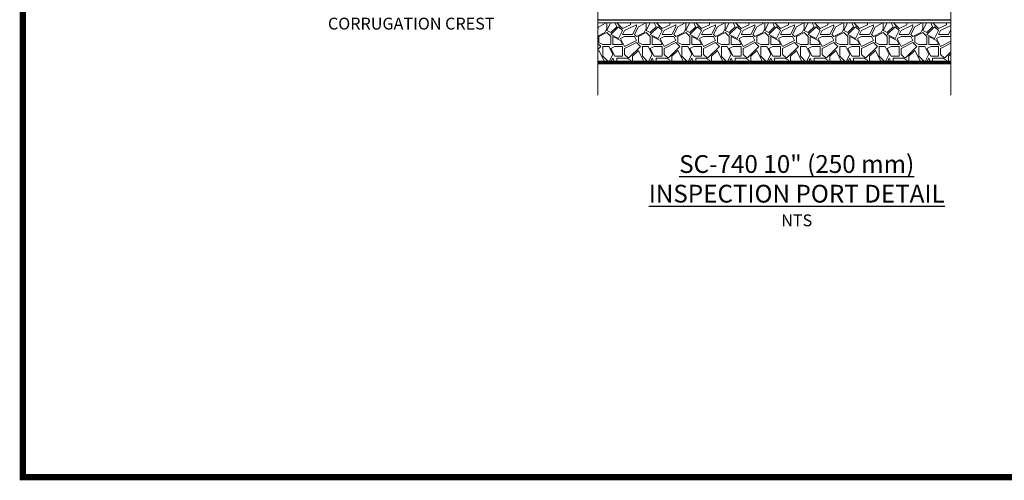
# Paper-space layout '1' of a CAD drawing. Units: feet. Extents: x 0.4 to 10.9, y 0 to 8.
# Drawn here: x 0.4 to 6.6, y 0 to 2.9 of the extents above; entities that cross this region are included whole.
import ezdxf
from ezdxf import colors
from ezdxf.entities.mleader import LeaderData, LeaderLine
from ezdxf.enums import TextEntityAlignment as Align
from ezdxf.math import Vec2, Vec3

# ---------------------------------------------------------------- set-up
doc = ezdxf.new("R2010")
doc.units = ezdxf.units.FT
doc.header["$MEASUREMENT"] = 0
doc.layers.get('0').update_dxf_attribs({"lineweight": 9})
for name, color, linetype, lineweight in [('UGD - DETAIL 1', 251, 'Continuous', 0), ('UGD - DETAIL 2', 7, 'Continuous', 5), ('UGD - DETAIL 4', 7, 'Continuous', 18), ('UGD - TITLEBLOCK', 7, 'Continuous', 9)]:
    doc.layers.add(name, color=color, linetype=linetype, lineweight=lineweight)
doc.layers.add('UGD - DETAIL TEXT', color=7, linetype='Continuous')
doc.styles.add('UGD_Standard', font='arial.ttf')

# ---------------------------------------------------------------- blocks, each defined once
blk = doc.blocks.new('Titleblock_8_wide')
at = {"layer": 'UGD - TITLEBLOCK', "const_width": 0.04}
blk.add_lwpolyline([(0.125, -0.25), (10.625, -0.25), (10.625, 7.75), (0.125, 7.75)], close=True, dxfattribs=at)
at = {"style": 'UGD_Standard'}
for tag, height, p in [('TITLE1', 0.12, (9.7686, 6.4761)), ('TITLE2', 0.12, (9.9613, 6.4761)), ('TITLE3', 0.1, (10.1541, 6.4761))]:
    blk.add_attdef(tag, text='', height=height, rotation=90, dxfattribs=at).set_placement(p, align=Align.MIDDLE_CENTER)
for tag, p in [('PROJNO', (10.6002, 5.9136)), ('DATE', (10.3983, 5.9136))]:
    blk.add_attdef(tag, text='', height=0.075, rotation=90, dxfattribs=at).set_placement(p, align=Align.BOTTOM_LEFT)
blk.add_attdef('SHEET', text='', height=0.2, dxfattribs=at).set_placement((10.1318, -0.0032), align=Align.MIDDLE_CENTER)
blk = doc.blocks.new('subblock_IP740_10')
at = {"layer": 'UGD - DETAIL 1'}
h = blk.add_hatch(dxfattribs=at)
h.set_pattern_fill('GRAVEL1', color=256, scale=6, style=0, pattern_type=2)
h.set_pattern_definition([(0, (-12.397, -33), (6, 6), [1.8, -4.2]), (0, (-8.797, -32.4), (6, 6), [1.5, -4.5]), (0, (-9.097, -32.1), (6, 6), [1.2, -4.8]), (0, (-10.897, -30.6), (6, 6), [0.9, -0.9, 1.2, -3]), (0, (-10.897, -30.3), (6, 6), [1.2, -0.3, 1.5, -3]), (0, (-13.597, -29.1), (6, 6), [1.5, -4.5]), (0, (-7.897, -28.8), (6, 6), [1.5, -4.5]), (90, (-13.597, -31.8), (-6, 6), [0.9, -5.1]), (90, (-12.697, -27.3), (-6, 6), [0.6, -5.4]), (90, (-12.397, -33), (-6, 6), [0.9, -5.1]), (90, (-11.797, -27.6), (-6, 6), [0.3, -5.7]), (90, (-11.497, -30), (-6, 6), [0.9, -5.1]), (90, (-10.897, -32.1), (-6, 6), [1.5, -4.5]), (90, (-10.297, -27.9), (-6, 6), [0.9, -5.1]), (90, (-9.697, -30.3), (-6, 6), [1.2, -4.8]), (90, (-9.397, -30.3), (-6, 6), [1.2, -4.8]), (90, (-8.797, -33), (-6, 6), [0.6, -5.4]), (90, (-7.897, -32.1), (-6, 6), [1.5, -4.5]), (45, (-12.997, -32.4), (7e-16, 6), [2.5456, -5.9397]), (45, (-12.397, -32.1), (7e-16, 6), [1.2728, -7.2125]), (45, (-9.697, -28.8), (7e-16, 6), [1.69706, -6.7882]), (45, (-9.697, -28.5), (7e-16, 6), [1.2728, -7.2125]), (135, (-11.797, -29.1), (-6, 7e-16), [0.42427, -8.061]), (135, (-12.997, -32.4), (-6, 7e-16), [0.8485, -7.63676]), (135, (-11.197, -30.6), (-6, 7e-16), [0.8485, -7.63676]), (135, (-9.697, -29.1), (-6, 7e-16), [0.8485, -7.63676]), (135, (-7.897, -27.9), (-6, 7e-16), [1.2728, -7.2125]), (135, (-7.897, -28.2), (-6, 7e-16), [0.8485, -7.63676]), (135, (-8.197, -27.6), (-6, 7e-16), [0.8485, -7.63676]), (135, (-9.997, -33), (-6, 7e-16), [1.2728, -7.2125]), (26.565, (-8.197, -29.4), (6, 2e-09), [0.6708, -12.7456]), (26.565, (-9.697, -30.9), (6, 2e-09), [0.6708, -12.7456]), (26.565, (-11.797, -29.1), (6, 2e-09), [1.3416, -12.0748]), (26.565, (-11.497, -27.6), (6, 2e-09), [1.3416, -12.0748]), (26.565, (-11.497, -29.1), (6, 2e-09), [1.3416, -12.0748]), (26.565, (-7.897, -27.9), (6, 2e-09), [1.3416, -12.0748]), (26.565, (-13.597, -30.9), (6, 2e-09), [2.01246, -11.40395]), (26.565, (-13.597, -30.6), (6, 2e-09), [2.01246, -11.40395]), (26.565, (-13.597, -28.2), (6, 2e-09), [2.01246, -11.40395]), (63.435, (-10.597, -28.5), (3e-10, 6), [0.6708, -12.7456]), (63.435, (-7.897, -28.8), (3e-10, 6), [0.6708, -8.05, 1.3416, -3.354]), (63.435, (-8.497, -29.4), (3e-10, 6), [1.3416, -12.0748]), (63.435, (-12.097, -28.8), (3e-10, 6), [1.3416, -12.0748]), (63.435, (-12.397, -28.8), (3e-10, 6), [1.3416, -12.0748]), (63.435, (-10.297, -28.2), (3e-10, 6), [2.01246, -11.40395]), (116.565, (-11.797, -29.7), (-2e-09, 6), [0.6708, -12.7456]), (116.565, (-7.897, -30.3), (-2e-09, 6), [0.6708, -12.7456]), (116.565, (-9.097, -32.1), (-2e-09, 6), [1.3416, -12.0748]), (116.565, (-9.397, -31.8), (-2e-09, 6), [1.3416, -12.0748]), (116.565, (-8.797, -27.6), (-2e-09, 6), [1.3416, -12.0748]), (116.565, (-13.597, -30.6), (-2e-09, 6), [1.3416, -12.0748]), (116.565, (-10.597, -33), (-2e-09, 6), [2.01246, -11.40395]), (153.435, (-8.497, -29.4), (-6, 3e-10), [1.3416, -12.0748]), (153.435, (-8.197, -29.7), (-6, 3e-10), [1.3416, -12.0748]), (153.435, (-12.697, -32.7), (-6, 3e-10), [0.6708, -12.7456]), (153.435, (-10.897, -30.3), (-6, 3e-10), [0.6708, -12.7456]), (153.435, (-9.697, -28.5), (-6, 3e-10), [0.6708, -12.7456])])
h.paths.add_polyline_path([(40.04, -27), (-13.6, -27), (-13.6, -33), (40.04, -33)])
at = {"layer": 'UGD - DETAIL 2', "ltscale": 5}
for points in [[(-13.6, 38.04), (-13.6, -1.51), (-20.43, -4.93), (-6.77, -8.34), (-13.6, -11.76), (-13.6, -37.97)], [(40.04, 38.04), (40.04, -1.51), (33.21, -4.93), (46.87, -8.34), (40.04, -11.76), (40.04, -37.97)]]:
    blk.add_lwpolyline(points, dxfattribs=at)
at = {"layer": 'UGD - DETAIL 2'}
for points in [[(-13.6, -26.5), (40.04, -26.51)], [(40.04, -26.59), (-13.6, -26.59)]]:
    blk.add_lwpolyline(points, dxfattribs=at)
at = {"layer": 'UGD - DETAIL 2', "ltscale": 5, "const_width": 0.6}
blk.add_lwpolyline([(40.04, -33), (-13.6, -33)], dxfattribs=at)
at = {"layer": 'UGD - DETAIL 4'}
blk.add_lwpolyline([(-13.6, -27), (40.04, -27)], dxfattribs=at)
blk = doc.blocks.new('detail_IP740_10')
at = {"xscale": 0.04166666666666666, "yscale": 0.04166666666666666, "zscale": 0.04166666666666666}
blk.add_blockref('subblock_IP740_10', (-4.3634, -2.6264), dxfattribs=at)
at = {"layer": 'UGD - DETAIL TEXT', "insert": (-3.6711, -4.8127), "char_height": 0.075, "attachment_point": 5, "style": 'UGD_Standard'}
blk.add_mtext('{\\fArial|b1|i0|c0|p34;\\H1.5x;\\LSC-740 10" (250 mm) INSPECTION PORT DETAIL\\P}NTS', dxfattribs=at)
at = {"layer": 'UGD - DETAIL TEXT'}
ml = blk.add_multileader_mtext('Standard', dxfattribs=at)
ml.set_content('10" (250 mm) INSERTA TEE\\PPART# 10P35STIP*\\PINSERTA TEE TO BE CENTERED ON CORRUGATION CREST', color=256, style='UGD_Standard')
ml.set_leader_properties(color=256, linetype='ByLayer', lineweight=-1)
ml.build(insert=Vec2(0, 0))
ml.multileader.update_dxf_attribs({"dogleg_length": 0.075, "arrow_head_size": 0.075})
ctx = ml.context
ctx.base_point, ctx.char_height, ctx.arrow_head_size, ctx.landing_gap_size, ctx.plane_origin = Vec3(-7.4625, -3.3811), 0.075, 0.075, 0.075, Vec3(-3.7491, -2.3036)
ctx.text_align_type = 2
notes = []
notes.append((ctx, [(0, (1, 1, 0), (-5.4337, -3.3811), (-1, 0), 0.075, [(0, [(-3.7491, -2.3036)], 0, [])])]))
ctx.mtext.insert, ctx.mtext.width, ctx.mtext.alignment, ctx.mtext.flow_direction = Vec3(-5.5837, -3.3429), 1.935695, 3, 5
for ctx, leaders in notes:
    for number, flags, end, landing, length, lines in leaders:
        leader = LeaderData()
        leader.index, (leader.has_last_leader_line, leader.has_dogleg_vector, leader.attachment_direction) = number, flags
        leader.last_leader_point, leader.dogleg_vector, leader.dogleg_length = Vec3(end), Vec3(landing), length
        for number, points, colour, breaks in lines:
            line = LeaderLine()
            line.index, line.vertices, line.color, line.breaks = number, Vec3.list(points), colors.encode_raw_color(colour), breaks
            leader.lines.append(line)
        ctx.leaders.append(leader)

psp = doc.layouts.new('1')

# ---------------------------------------------------------------- block references
at = {"layer": 'UGD - TITLEBLOCK'}
psp.add_blockref('Titleblock_8_wide', (0.25, 0.25), dxfattribs=at)

# ---------------------------------------------------------------- next in the draw order: block references
psp.add_blockref('detail_IP740_10', (8.9443, 6.625))

doc.saveas('drawing.dxf')
